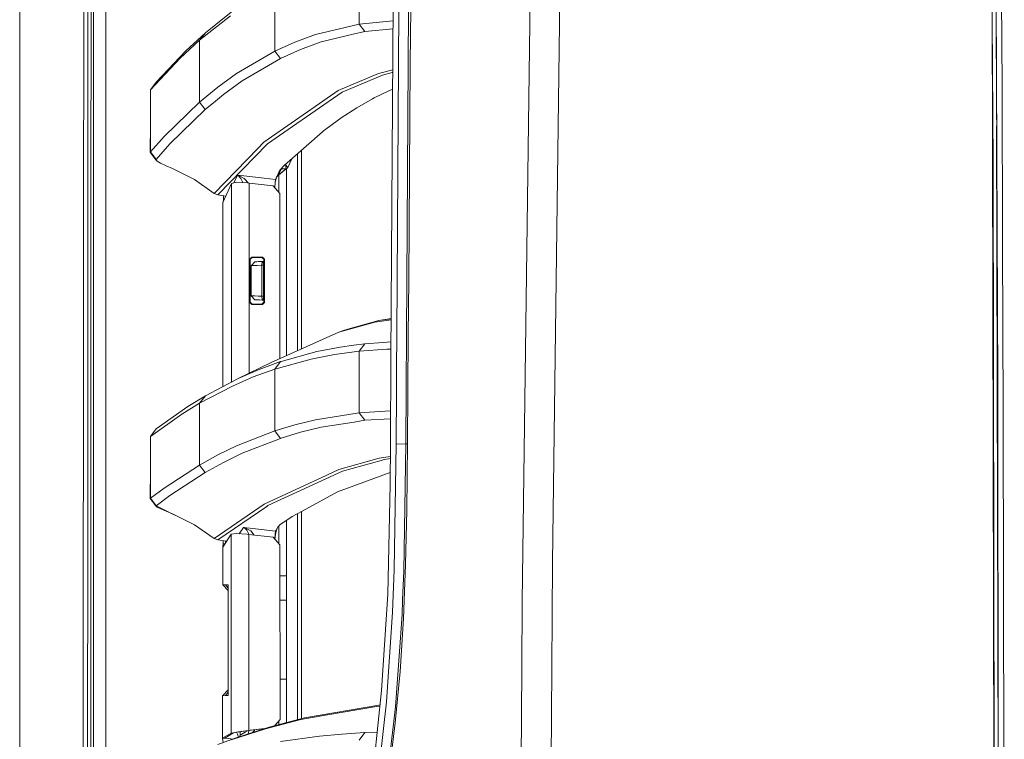
# Model space of a CAD drawing. Units: millimetres. Extents: x 835 to 9965, y -1536 to 1739.
# Drawn here: x 845 to 1098, y 108 to 294 of the extents above; entities that cross this region are included whole.
import ezdxf

# ---------------------------------------------------------------- set-up
doc = ezdxf.new("R2010")
doc.units = ezdxf.units.MM
doc.layers.add('1', color=7, linetype='Continuous', true_color=0xffffff)

msp = doc.modelspace()

# ---------------------------------------------------------------- linework, layer by layer
at = {"layer": '1', "color": 18, "linetype": 'Continuous', "lineweight": 13}
for p, q in [((861.154872, 236.425713), (861.625987, 492.553145)), ((863.815623, 492.553145), (863.769847, 200.001121)), ((866.916018, 200.000003), (866.956751, 457.633506)), ((1097.810107, 276.671678), (1096.752482, 455.906391)), ((844.749766, -711.163402), (844.749766, 439.212501)), ((844.749766, 439.212501), (844.749766, -711.163402)), ((976.83652, 346.767932), (974.205333, 143.853515)), ((984.035331, 310.051799), (982.012587, 153.87544)), ((862.316447, 307.928443), (862.305003, 279.934943)), ((863.126117, 307.927668), (863.119918, 279.934227)), ((932.172137, 308.474302), (932.172137, 292.594671)), ((910.452204, 301.534295), (910.452204, 285.6282)), ((1095.251876, 300.526351), (1095.986205, 0)), ((1096.361892, 267.956485), (1096.277076, 300.493658)), ((1096.68954, 200.065255), (1096.277076, 300.493658)), ((940.393646, 206.694802), (940.975028, 298.14586)), ((891.096907, 288.415521), (899.061995, 294.711649)), ((900.554496, 296.646982), (895.246821, 292.447567)), ((942.436534, 296.38809), (942.337352, 282.393545)), ((944.830733, 282.437772), (944.931823, 296.436727)), ((945.363837, 282.519519), (945.470649, 296.514302)), ((895.246821, 292.447567), (892.596083, 290.35002)), ((932.172137, 292.594671), (920.964556, 289.894551)), ((940.945118, 293.441078), (932.172137, 292.594671)), ((932.172137, 292.594671), (933.637934, 290.665388)), ((1095.26913, 293.465095), (1095.510798, 256.867588)), ((892.596083, 290.35002), (887.572604, 285.692394)), ((891.096907, 288.415521), (892.596083, 290.35002)), ((920.964556, 289.894551), (915.62255, 287.955493)), ((922.4294, 287.968576), (930.634337, 289.942771)), ((933.637934, 290.665388), (930.634337, 289.942771)), ((940.931937, 291.36767), (933.637934, 290.665388)), ((891.096907, 288.415521), (886.069136, 283.75867)), ((891.096907, 272.45903), (891.096907, 288.415521)), ((910.452204, 285.6282), (915.62255, 287.955493)), ((917.086917, 286.031514), (922.4294, 287.968576)), ((887.572604, 285.692394), (879.944163, 277.579486)), ((910.452204, 285.6282), (900.613623, 279.85993)), ((910.452204, 285.6282), (911.915618, 283.706456)), ((917.086917, 286.031514), (911.956626, 283.725023)), ((886.069136, 283.75867), (878.433543, 275.647223)), ((911.915618, 283.706456), (902.073222, 277.943313)), ((911.956626, 283.725023), (911.915618, 283.706456)), ((942.337352, 282.393545), (942.239123, 268.398434)), ((944.731074, 268.438578), (944.830733, 282.437772)), ((945.258933, 268.52417), (945.363837, 282.519519)), ((862.305003, 279.934943), (862.299281, 265.938193)), ((863.119918, 279.934227), (863.117057, 265.937507)), ((900.613623, 279.85993), (895.808535, 276.355833)), ((926.824885, 275.488496), (937.210875, 279.859543)), ((927.803832, 275.068671), (938.191729, 279.439062)), ((937.210875, 279.859543), (940.864694, 280.790408)), ((938.191729, 279.439062), (940.702277, 280.078799)), ((940.702277, 280.078799), (940.860426, 280.119096)), ((878.433543, 275.647223), (879.944163, 277.579486)), ((902.073222, 277.943313), (897.265273, 274.442255)), ((1097.961741, 236.12228), (1097.810107, 276.671678)), ((878.433543, 275.647223), (878.433543, 266.77078)), ((895.808535, 276.355833), (891.096907, 272.45903)), ((897.265273, 274.442255), (895.17005, 272.711694)), ((913.882571, 265.389204), (927.803832, 275.068671)), ((923.997241, 273.520947), (926.824885, 275.488496)), ((939.859706, 275.393724), (936.088401, 273.54759)), ((939.859706, 275.393724), (940.833006, 275.805965)), ((891.096907, 272.45903), (882.008868, 263.611764)), ((891.096907, 272.45903), (892.551738, 270.548731)), ((892.551738, 270.548731), (895.17005, 272.711694)), ((907.616931, 262.123704), (923.997241, 273.520947)), ((935.641127, 273.311764), (931.557494, 270.986259)), ((935.641127, 273.311764), (936.088401, 273.54759)), ((892.551738, 270.548731), (883.456546, 261.708856)), ((931.557494, 270.986259), (927.558738, 268.399984)), ((878.38872, 259.544969), (878.433543, 266.77078)), ((878.433543, 259.640694), (878.433543, 266.77078)), ((923.634845, 265.552938), (926.534491, 267.656744)), ((927.558738, 268.399984), (926.534491, 267.656744)), ((942.239123, 268.398434), (942.143279, 254.402816)), ((944.633322, 254.439175), (944.731074, 268.438578)), ((945.156413, 254.528314), (945.258933, 268.52417)), ((1096.916037, 55.375561), (1096.365945, 266.401599)), ((862.294513, 251.941413), (862.299281, 265.938193)), ((863.117057, 265.937507), (863.114196, 251.940787)), ((908.588725, 261.708647), (913.882571, 265.389204)), ((922.772723, 264.861405), (912.979918, 256.214172)), ((923.007327, 265.06871), (922.772723, 264.861405)), ((923.634845, 265.552938), (923.007327, 265.06871)), ((882.008868, 263.611764), (878.433543, 259.640694)), ((883.456546, 261.708856), (879.87836, 257.741064)), ((895.81235, 248.568654), (908.588725, 261.708647)), ((906.05672, 260.517359), (907.616931, 262.123704)), ((878.433543, 259.640694), (878.38872, 259.544969)), ((879.844504, 257.645816), (878.38872, 259.544969)), ((878.433543, 259.640694), (879.87836, 257.741064)), ((906.05672, 260.517359), (894.849139, 248.9779)), ((916.334944, 208.448179), (916.334944, 259.176724)), ((917.323905, 260.049995), (917.323905, 208.890854)), ((879.87836, 257.741064), (879.844504, 257.645816)), ((879.844504, 257.645816), (880.15874, 257.268995)), ((880.15874, 257.268995), (881.064254, 256.731212)), ((881.064254, 256.731212), (882.453757, 256.072819)), ((912.979918, 256.214172), (911.78115, 254.916966)), ((913.23598, 256.316781), (913.090796, 256.312078)), ((913.23598, 256.316781), (913.328543, 256.522014)), ((913.416701, 255.334318), (913.23598, 256.316781)), ((913.845855, 255.623728), (913.23598, 256.316781)), ((914.859025, 257.873459), (913.845855, 255.623728)), ((1095.986205, 0.000001), (1095.510798, 256.867588)), ((882.453757, 256.072819), (884.109813, 255.360782)), ((889.770346, 252.520829), (884.109813, 255.360782)), ((899.934562, 251.69057), (900.843936, 253.676325)), ((900.843936, 253.676325), (900.853472, 253.673822)), ((900.843936, 253.676325), (902.511435, 253.486902)), ((900.848227, 253.673941), (900.843936, 253.676325)), ((901.014167, 253.576785), (900.848227, 253.673941)), ((901.203471, 253.568172), (900.853472, 253.673822)), ((911.006411, 253.307999), (911.245662, 253.80668)), ((911.006411, 253.307999), (911.352473, 253.670871)), ((913.840609, 255.619943), (911.025317, 253.291763)), ((911.628085, 254.60273), (911.245662, 253.80668)), ((911.327201, 253.64247), (911.352473, 253.670871)), ((911.352473, 253.670871), (913.41384, 255.331486)), ((911.352473, 253.670871), (911.683875, 254.303485)), ((911.51064, 249.272002), (911.510781, 253.693231)), ((911.628085, 254.60273), (912.101107, 255.09876)), ((911.628085, 254.60273), (911.730605, 254.81385)), ((911.683875, 254.303485), (912.101107, 255.09876)), ((912.203627, 255.295008), (911.730605, 254.81385)), ((911.730605, 254.81385), (911.744433, 254.841894)), ((911.744433, 254.841894), (912.205058, 255.32338)), ((911.744433, 254.841894), (911.78115, 254.916966)), ((912.101107, 255.09876), (912.203627, 255.295008)), ((913.416701, 255.334318), (912.203627, 255.295008)), ((912.203627, 255.295008), (912.205058, 255.32338)), ((912.205058, 255.32338), (912.206492, 255.377235)), ((913.840609, 255.619943), (913.41384, 255.331486)), ((913.41384, 255.331486), (913.416701, 255.334318)), ((913.845855, 255.623728), (913.416701, 255.334318)), ((913.495379, 255.334446), (913.495379, 207.177143)), ((913.840609, 255.619943), (913.845855, 255.623728)), ((942.143279, 254.402816), (942.049342, 240.406752)), ((944.537955, 240.439594), (944.633322, 254.439175)), ((945.056277, 240.531996), (945.156413, 254.528314)), ((862.294513, 251.941413), (862.289267, 237.944663)), ((863.114196, 251.940787), (863.111335, 237.944081)), ((894.849139, 248.9779), (889.770346, 252.520829)), ((897.105532, 246.592402), (899.294215, 251.557708)), ((899.294215, 251.557708), (899.289447, 239.116356)), ((899.294215, 251.557708), (900.558787, 251.820087)), ((900.558787, 251.820087), (903.404551, 251.682013)), ((901.014167, 253.576785), (901.74945, 252.829581)), ((902.595835, 252.77099), (901.203471, 253.568172)), ((901.74945, 252.829581), (902.148085, 251.948833)), ((902.171194, 251.741855), (902.148085, 251.948833)), ((907.704192, 252.896994), (902.511435, 253.486902)), ((902.786093, 252.662063), (902.595835, 252.77099)), ((903.578378, 251.663336), (902.786093, 252.662063)), ((903.404551, 251.682013), (903.84944, 251.63421)), ((903.84944, 251.63421), (903.844672, 239.11947)), ((910.033065, 250.931531), (903.84944, 251.63421)), ((907.704192, 252.896994), (910.651999, 252.562165)), ((910.461181, 250.450695), (910.528498, 251.836687)), ((910.495486, 250.412166), (910.601455, 251.77756)), ((910.528498, 251.836687), (910.651999, 252.562165)), ((910.75738, 252.550185), (910.601455, 251.77756)), ((910.651999, 252.562165), (910.863715, 253.010571)), ((910.651999, 252.562165), (910.75738, 252.550185)), ((910.75738, 252.550185), (910.862761, 252.954781)), ((910.862761, 252.954781), (910.863715, 253.010571)), ((910.863715, 253.010571), (911.005892, 253.306918)), ((910.935868, 253.160963), (910.985194, 253.245728)), ((910.965932, 253.223627), (911.291915, 253.597647)), ((910.999188, 253.292944), (911.327201, 253.64247)), ((911.291915, 253.597647), (911.327201, 253.64247)), ((895.81235, 248.568654), (894.849139, 248.9779)), ((911.78258, 248.966575), (910.033065, 250.931531)), ((911.78258, 248.966575), (911.790722, 206.414111)), ((895.81235, 248.568654), (897.846032, 248.272321)), ((897.097426, 246.534109), (897.073484, 199.215533)), ((897.073762, 199.215679), (897.105532, 246.592402)), ((897.097426, 246.534109), (897.105532, 246.592402)), ((897.140449, 246.671614), (897.25812, 247.491181)), ((897.25812, 247.491181), (897.258698, 248.357903)), ((897.25812, 247.491181), (897.486965, 247.457732)), ((899.276095, 202.983111), (899.289447, 239.116356)), ((903.844672, 239.11947), (903.831321, 202.986225)), ((942.049342, 240.406752), (941.958743, 226.41027)), ((944.445925, 226.439878), (944.537955, 240.439594)), ((944.959002, 226.535276), (945.056277, 240.531996)), ((861.154872, 236.425713), (861.013728, -0.000053)), ((862.289267, 237.944663), (862.284976, 223.947912)), ((863.111335, 237.944081), (863.10895, 223.947361)), ((1097.961741, 236.12228), (1098.123866, 192.837983)), ((904.065924, 220.868975), (904.066401, 232.065305)), ((904.566127, 232.566267), (904.066401, 232.065305)), ((904.066401, 232.065305), (904.105502, 232.026219)), ((904.145079, 231.986463), (904.105502, 232.026219)), ((904.144603, 220.947832), (904.145079, 231.986463)), ((904.145079, 231.986463), (904.644805, 232.48741)), ((904.392558, 230.352432), (905.346709, 231.351644)), ((904.404479, 230.353057), (905.350047, 231.351808)), ((904.566127, 232.566267), (905.935126, 232.566267)), ((904.566127, 232.566267), (904.606181, 232.526049)), ((904.644805, 232.48741), (904.606181, 232.526049)), ((905.935126, 232.48741), (904.644805, 232.48741)), ((905.667762, 231.368452), (905.346709, 231.351644)), ((905.346709, 231.351644), (905.350047, 231.351808)), ((905.350047, 231.351808), (905.503112, 231.359825)), ((905.503112, 231.359825), (906.230872, 231.397971)), ((905.503112, 231.359825), (905.863124, 231.378689)), ((905.863124, 231.378689), (906.390029, 231.406316)), ((905.935126, 232.566267), (907.304602, 232.566267)), ((907.118636, 232.48741), (905.935126, 232.48741)), ((906.390029, 231.406316), (907.025176, 231.439605)), ((906.908837, 231.433508), (907.396155, 231.459051)), ((907.025176, 231.439605), (907.172042, 231.447294)), ((907.118636, 232.48741), (907.215911, 232.528776)), ((907.118636, 232.48741), (907.620269, 231.989264)), ((907.172039, 231.447207), (907.137233, 230.449513)), ((907.172042, 231.447294), (907.172039, 231.447208)), ((907.172042, 231.447294), (907.489615, 231.463939)), ((907.304602, 232.566267), (907.215911, 232.528776)), ((907.304602, 232.566267), (907.806235, 232.068121)), ((907.620353, 231.500222), (907.381694, 231.458283)), ((907.396155, 231.459051), (907.489615, 231.463939)), ((907.489615, 231.463939), (907.551604, 230.471224)), ((907.620269, 231.989264), (907.713729, 232.029021)), ((907.622176, 220.94515), (907.620269, 231.989264)), ((907.806235, 232.068121), (907.713729, 232.029021)), ((907.808142, 220.866293), (907.806235, 232.068121)), ((904.392558, 230.352432), (904.404479, 230.353057)), ((904.392558, 230.352432), (904.393988, 226.467028)), ((904.404479, 230.353057), (904.633837, 230.361357)), ((904.404479, 229.465112), (904.404479, 230.353057)), ((904.404956, 226.467028), (904.404479, 229.465112)), ((904.633837, 230.361357), (905.173617, 230.380505)), ((905.173617, 230.380505), (905.964213, 230.408356)), ((905.964213, 230.408356), (906.917411, 230.441809)), ((906.917411, 230.441809), (907.137233, 230.449513)), ((907.137233, 230.449513), (907.551604, 230.471224)), ((907.137233, 230.449513), (907.137233, 229.468033)), ((907.137709, 226.467833), (907.137233, 229.468033)), ((907.551604, 230.471224), (907.552081, 226.467162)), ((904.393988, 226.467028), (904.395896, 222.581565)), ((904.404956, 226.464972), (904.404956, 226.467028)), ((904.405432, 223.464817), (904.404956, 226.464972)), ((907.137709, 226.467833), (907.138663, 223.467648)), ((907.552081, 226.467162), (907.553035, 222.4648)), ((941.958743, 226.41027), (941.871005, 212.413415)), ((944.356757, 212.440059), (944.445925, 226.439878)), ((944.865542, 212.538198), (944.959002, 226.535276)), ((862.284976, 223.947912), (862.280207, 209.951147)), ((863.10895, 223.947361), (863.106566, 209.950641)), ((904.405909, 222.581044), (904.405432, 223.464817)), ((907.138663, 223.467648), (907.138663, 222.486496)), ((904.065924, 220.868975), (904.105025, 220.908046)), ((904.56565, 220.367983), (904.065924, 220.868975)), ((904.144603, 220.947832), (904.105025, 220.908046)), ((904.644328, 220.44684), (904.144603, 220.947832)), ((904.395896, 222.581565), (904.405909, 222.581044)), ((905.350524, 221.582592), (904.395896, 222.581565)), ((904.405909, 222.581044), (904.426413, 222.580373)), ((904.405909, 222.581044), (905.351477, 221.582547)), ((904.725867, 222.570211), (904.426413, 222.580373)), ((905.327159, 222.549453), (904.725867, 222.570211)), ((905.327159, 222.549453), (906.163054, 222.520456)), ((905.350524, 221.582592), (905.351477, 221.582547)), ((907.384711, 221.475407), (905.350524, 221.582592)), ((905.365306, 221.581817), (905.351477, 221.582547)), ((905.5651, 221.571356), (905.365306, 221.581817)), ((907.384711, 221.475407), (905.365306, 221.581817)), ((905.96612, 221.550345), (905.5651, 221.571356)), ((905.96612, 221.550345), (906.523066, 221.521139)), ((907.138663, 222.486496), (906.163054, 222.520456)), ((906.523066, 221.521139), (907.173472, 221.48706)), ((907.120543, 220.44684), (907.622176, 220.94515)), ((907.138663, 222.486496), (907.173472, 221.48706)), ((907.553035, 222.4648), (907.138663, 222.486496)), ((907.491523, 221.470401), (907.173472, 221.48706)), ((907.202676, 221.485006), (907.202676, 221.484999)), ((907.30651, 220.367983), (907.808142, 220.866293)), ((907.384711, 221.475407), (907.384711, 221.475995)), ((907.384711, 221.475407), (907.622092, 221.433678)), ((907.384711, 221.475407), (907.491523, 221.470401)), ((907.553035, 222.4648), (907.491523, 221.470401)), ((907.622176, 220.94515), (907.716113, 220.905364)), ((907.808142, 220.866293), (907.716113, 220.905364)), ((904.56565, 220.367983), (904.606181, 220.408216)), ((905.93608, 220.367983), (904.56565, 220.367983)), ((904.644328, 220.44684), (904.606181, 220.408216)), ((904.644328, 220.44684), (905.93608, 220.44684)), ((905.93608, 220.44684), (907.120543, 220.44684)), ((907.30651, 220.367983), (905.93608, 220.367983)), ((907.120543, 220.44684), (907.218295, 220.405474)), ((907.30651, 220.367983), (907.218295, 220.405474)), ((936.262923, 215.838209), (926.935511, 213.193148)), ((937.248545, 216.252506), (929.285842, 213.99416)), ((936.262923, 215.838209), (940.455415, 216.411072)), ((937.248545, 216.252506), (940.457596, 216.754041)), ((937.248545, 216.252506), (940.457195, 216.691073)), ((923.718291, 211.753085), (926.935511, 213.193148)), ((927.925425, 213.60822), (926.935511, 213.193148)), ((927.925425, 213.60822), (929.285842, 213.99416)), ((909.561473, 205.416262), (923.718291, 211.753085)), ((938.361865, 210.587137), (933.644133, 210.266143)), ((940.419281, 210.727123), (938.361866, 210.587137)), ((941.871005, 212.413415), (941.820046, 203.962211)), ((944.276381, 199.256546), (944.356757, 212.440059)), ((944.775897, 198.540777), (944.865542, 212.538198)), ((862.280207, 209.951147), (862.276393, 195.954397)), ((863.106566, 209.950641), (863.104182, 195.953935)), ((921.277838, 208.217412), (912.146407, 205.691144)), ((921.277838, 208.217412), (927.329856, 209.398687)), ((932.172614, 208.331913), (925.855475, 207.46395)), ((927.329856, 209.398687), (930.810767, 209.876865)), ((933.644133, 210.266143), (930.810767, 209.876865)), ((933.644133, 210.266143), (932.172614, 208.331913)), ((939.286214, 208.816336), (932.172614, 208.331913)), ((932.172614, 208.331913), (932.172614, 192.454249)), ((940.407619, 208.892701), (939.286216, 208.816336)), ((911.933261, 205.63221), (906.404811, 203.6217)), ((919.801074, 206.282258), (910.452681, 203.696519)), ((910.452681, 203.696519), (911.933261, 205.63221)), ((912.146407, 205.691144), (911.933261, 205.63221)), ((919.801074, 206.282258), (925.855475, 207.46395)), ((940.251666, 184.361354), (940.393646, 206.694797)), ((899.275141, 200.403661), (899.276095, 202.983111)), ((909.561473, 205.416262), (901.029902, 201.295227)), ((906.404811, 203.6217), (901.029902, 201.295227)), ((903.831131, 202.648314), (903.831321, 202.986225)), ((910.452681, 203.696519), (904.92137, 201.685742)), ((910.452681, 203.696519), (910.452681, 187.806651)), ((941.820046, 203.962204), (941.786605, 198.416218)), ((901.029902, 201.295227), (892.588454, 196.857974)), ((899.275141, 200.403661), (899.23562, 200.352061)), ((899.302321, 200.427592), (899.275141, 200.403661)), ((899.455383, 200.46758), (899.302321, 200.427592)), ((899.543124, 199.359074), (904.92137, 201.685742)), ((863.769847, 200.001121), (863.759833, 0)), ((866.906974, 19.357419), (866.916018, 200.000003)), ((891.097384, 194.921657), (899.543124, 199.359074)), ((941.786605, 198.416218), (941.706973, 184.418693)), ((944.271403, 198.440135), (944.190341, 184.440106)), ((944.271403, 198.440135), (944.27638, 199.256534)), ((944.690543, 184.543073), (944.774443, 198.302382)), ((944.774443, 198.302395), (944.775897, 198.540777)), ((1096.68954, 200.065255), (1096.916037, 55.375561)), ((862.276393, 195.954397), (862.272578, 181.957632)), ((863.104182, 195.953935), (863.102275, 181.957215)), ((892.588454, 196.857974), (888.033705, 194.051161)), ((892.588454, 196.857974), (891.097384, 194.921657)), ((888.033705, 194.051161), (879.932242, 188.326359)), ((891.097384, 194.921657), (886.539298, 192.114785)), ((891.097384, 194.921657), (891.097384, 179.008588)), ((940.306414, 192.973256), (932.172614, 192.454249)), ((1098.394233, 0), (1098.123866, 192.837983)), ((878.432589, 186.390057), (886.539298, 192.114785)), ((920.966941, 190.655693), (915.624457, 189.361438)), ((932.172614, 192.454249), (920.966941, 190.655693)), ((933.638888, 190.523803), (930.873233, 190.080374)), ((932.172614, 192.454249), (933.638888, 190.523803)), ((940.293536, 190.947581), (933.638888, 190.523803)), ((879.932242, 188.326359), (878.432589, 186.390057)), ((910.452681, 187.806651), (900.60504, 183.948532)), ((910.452681, 187.806651), (915.624457, 189.361438)), ((910.452681, 187.806651), (911.918002, 185.880661)), ((922.433215, 188.727245), (917.090255, 187.434152)), ((922.433215, 188.727245), (930.873233, 190.080374)), ((878.432589, 186.390057), (878.432589, 177.841216)), ((911.918002, 185.880661), (902.067977, 182.025492)), ((912.132102, 185.944945), (911.918002, 185.880661)), ((917.090255, 187.434152), (912.132102, 185.944945)), ((900.60504, 183.948532), (895.805197, 181.609705)), ((940.251666, 184.361354), (940.185862, 173.955426)), ((941.706973, 184.418693), (941.202956, 152.013674)), ((944.190341, 184.440106), (941.706973, 184.418693)), ((944.190341, 184.440106), (943.664866, 151.701778)), ((944.689322, 184.441227), (944.190341, 184.440106)), ((944.690543, 184.543073), (944.485026, 167.394474)), ((862.272578, 181.957632), (862.26924, 167.960882)), ((863.102275, 181.957215), (863.100367, 167.960495)), ((891.097384, 179.008588), (895.805197, 181.609705)), ((902.067977, 182.025492), (897.266227, 179.688409)), ((926.967459, 177.862033), (937.368708, 180.764496)), ((927.948313, 177.443206), (937.869387, 180.211142)), ((937.368708, 180.764496), (940.231964, 181.245828)), ((937.869387, 180.211142), (938.350039, 180.345282)), ((938.350039, 180.345282), (940.228267, 180.661108)), ((878.432589, 177.841216), (878.390151, 170.375705)), ((878.432589, 177.841216), (878.432589, 170.453921)), ((891.097384, 179.008588), (881.982165, 173.084125)), ((891.097384, 179.008588), (892.556506, 177.08917)), ((897.266227, 179.688409), (892.556506, 177.08917)), ((923.894244, 176.440224), (926.967459, 177.862033)), ((892.556506, 177.08917), (883.436518, 171.168894)), ((907.734233, 168.963805), (923.894244, 176.440224)), ((908.709841, 168.548316), (927.948313, 177.443206)), ((926.627475, 172.138184), (940.205659, 177.086064)), ((881.982165, 173.084125), (878.432589, 170.453921)), ((939.547854, 145.771533), (940.185862, 173.955426)), ((878.432589, 170.453921), (878.390151, 170.375705)), ((878.390151, 170.375705), (879.852134, 168.462902)), ((878.432589, 170.453921), (879.884082, 168.540537)), ((883.436518, 171.168894), (879.884082, 168.540537)), ((917.521792, 167.128533), (926.617938, 172.132984)), ((926.627475, 172.138184), (926.617938, 172.132984)), ((862.26924, 167.960882), (862.263041, 139.967367)), ((863.100367, 167.960495), (863.097029, 139.967054)), ((879.884082, 168.540537), (879.852134, 168.462902)), ((879.852134, 168.462902), (880.183535, 168.163732)), ((879.884082, 168.540537), (889.76224, 163.63135)), ((880.183535, 168.163732), (881.088095, 167.702839)), ((881.088095, 167.702839), (882.471877, 167.103395)), ((894.836741, 160.122052), (907.734233, 168.963805)), ((895.806151, 159.71072), (908.444243, 168.366253)), ((908.444243, 168.366253), (908.709841, 168.548316)), ((882.471877, 167.103395), (884.109813, 166.428074)), ((889.76224, 163.63135), (884.109813, 166.428074)), ((911.778289, 163.57173), (914.972144, 165.725544)), ((917.521792, 167.128533), (914.972144, 165.725544)), ((916.334944, 113.434764), (916.334944, 166.475449)), ((917.323905, 113.694215), (917.323905, 167.019642)), ((944.173175, 153.409436), (944.485026, 167.394474)), ((894.836741, 160.122052), (889.76224, 163.63135)), ((901.275042, 161.324616), (902.374106, 162.963375)), ((902.374106, 162.963375), (902.383643, 162.961259)), ((902.374106, 162.963375), (904.034453, 162.76969)), ((902.378875, 162.961528), (902.374106, 162.963375)), ((902.549582, 162.881255), (902.378875, 162.961528)), ((902.744609, 162.866324), (902.383643, 162.961259)), ((902.549582, 162.881255), (903.282481, 162.226439)), ((904.127913, 162.126437), (902.744609, 162.866324)), ((904.034453, 162.76969), (910.675841, 161.994919)), ((911.26855, 163.085446), (910.854655, 162.253201)), ((911.26855, 163.085446), (910.864669, 162.227631)), ((911.26855, 163.085446), (911.303836, 163.124532)), ((911.778289, 163.57173), (911.303836, 163.124532)), ((911.507749, 158.759674), (911.507894, 163.316868)), ((913.495379, 164.72967), (913.495379, 112.689812)), ((894.836741, 160.122052), (895.806151, 159.71072)), ((897.046405, 157.846674), (899.26036, 161.241293)), ((899.26036, 161.241293), (899.254621, 145.934829)), ((899.26036, 161.241293), (900.523501, 161.378056)), ((900.523501, 161.378056), (903.378325, 161.175057)), ((903.282481, 162.226439), (903.679209, 161.410436)), ((903.815108, 161.125943), (903.378325, 161.175057)), ((903.710695, 161.137684), (903.679209, 161.410436)), ((903.815108, 161.125943), (903.810243, 148.200284)), ((910.045939, 160.399094), (903.815108, 161.125943)), ((904.318171, 162.024453), (904.127913, 162.126437)), ((905.186876, 160.965921), (904.318171, 162.024453)), ((911.800223, 158.431664), (910.045939, 160.399094)), ((910.475889, 159.916906), (910.540896, 161.253378)), ((910.516101, 159.871807), (910.610514, 161.128595)), ((910.540896, 161.253378), (910.675841, 161.994919)), ((910.782176, 161.982521), (910.610514, 161.128595)), ((910.675841, 161.994919), (910.854655, 162.253201)), ((910.675841, 161.994919), (910.782176, 161.982521)), ((910.782176, 161.982521), (910.864669, 162.227631)), ((895.806151, 159.71072), (898.057762, 159.397371)), ((897.039252, 157.801315), (897.046405, 157.846674)), ((897.039252, 157.801315), (897.046365, 157.785539)), ((897.046405, 157.846674), (897.040206, 148.187771)), ((897.198992, 158.765182), (897.046894, 157.847424)), ((897.199507, 159.516811), (897.198992, 158.765182)), ((897.608291, 158.708206), (897.198992, 158.765182)), ((897.79374, 158.99255), (897.781708, 159.435789)), ((911.800223, 158.431664), (911.808806, 113.430433)), ((943.620997, 139.493629), (944.173175, 153.409436)), ((982.012587, 153.87544), (981.828528, 126.773044)), ((911.801745, 150.45388), (913.495379, 150.45388)), ((940.806227, 141.106173), (941.202956, 152.013674)), ((943.385916, 144.302368), (943.664866, 151.701778)), ((897.040206, 148.187771), (898.469721, 146.677449)), ((897.807914, 148.147359), (897.040206, 148.187771)), ((897.807914, 148.147359), (898.469742, 147.273688)), ((898.474055, 148.112297), (897.807914, 148.147359)), ((898.473578, 148.106232), (898.467856, 147.951648)), ((898.467856, 147.951648), (898.470268, 147.941098)), ((898.469764, 147.91593), (898.467856, 147.951648)), ((898.469287, 133.887812), (898.469742, 147.273688)), ((898.469287, 133.887812), (898.473807, 147.268321)), ((898.469742, 147.285645), (898.469764, 147.91593)), ((898.471671, 148.002684), (898.469764, 147.91593)), ((898.470313, 147.940904), (898.470874, 147.938449)), ((898.473578, 148.104876), (898.471671, 148.002684)), ((898.474055, 148.112297), (898.473578, 148.104876)), ((898.474055, 148.112297), (898.473578, 148.106232)), ((898.473811, 147.280347), (898.474055, 148.002982)), ((898.474055, 148.112297), (898.474055, 148.002982)), ((903.809866, 147.198143), (903.803664, 130.719721)), ((903.810243, 148.200279), (903.809866, 147.198153)), ((899.254621, 145.934826), (899.248915, 130.716607)), ((937.947112, 120.97165), (939.547854, 145.771533)), ((913.495379, 144.222036), (911.802933, 144.222036)), ((943.244296, 140.543863), (943.385916, 144.302368)), ((974.205333, 143.853515), (974.09566, 126.666918)), ((862.263041, 139.967367), (862.26018, 125.970602)), ((863.097029, 139.967054), (863.095599, 125.970334)), ((939.204055, 118.032239), (940.806227, 141.106173)), ((941.535311, 116.754569), (943.244296, 140.543863)), ((942.721205, 125.812486), (943.620997, 139.493629)), ((898.469287, 133.887812), (898.464995, 119.772628)), ((899.248915, 130.716607), (899.240809, 109.949104)), ((903.803664, 130.719721), (903.799807, 120.569024)), ((862.257796, 111.973844), (862.26018, 125.970602)), ((863.095599, 125.970334), (863.094168, 111.973606)), ((941.470462, 112.606674), (942.721205, 125.812486)), ((974.09566, 126.666918), (973.822909, 83.97489)), ((981.828528, 126.773044), (981.511908, 80.281563)), ((913.495379, 123.902038), (911.806809, 123.902038)), ((897.01398, 108.623601), (897.021132, 119.581938)), ((897.021132, 119.581938), (898.4654, 121.105804)), ((897.74211, 119.619541), (897.021132, 119.581938)), ((897.74211, 119.619541), (898.465227, 120.534596)), ((898.462611, 119.657151), (897.74211, 119.619541)), ((898.464995, 119.657271), (898.462611, 119.657151)), ((898.464995, 119.772628), (898.464518, 119.664662)), ((898.468333, 119.687572), (898.464518, 119.663313)), ((898.464518, 119.664662), (898.464518, 119.663313)), ((898.464995, 119.657271), (898.464518, 119.664662)), ((898.464995, 119.657271), (898.464518, 119.663313)), ((898.464995, 119.657271), (898.464995, 119.772628)), ((903.799426, 119.566843), (903.796035, 110.6425)), ((903.799807, 120.569014), (903.799426, 119.566844)), ((903.799807, 120.569024), (903.799807, 120.56902)), ((936.066466, 102.624469), (937.947112, 120.97165)), ((918.13119, 113.906004), (937.301474, 117.178209)), ((923.550444, 114.584289), (936.642009, 116.818823)), ((937.527182, 116.874907), (936.642009, 116.818823)), ((937.215167, 99.88863), (939.204055, 118.032239)), ((937.301474, 117.178209), (937.562845, 117.22282)), ((940.625029, 108.673699), (941.535311, 116.754569)), ((917.143183, 113.490701), (923.550444, 114.584289)), ((862.257796, 111.973844), (862.255889, 97.977087)), ((863.094168, 111.973606), (863.093215, 97.976886)), ((908.053714, 111.106515), (917.143183, 113.490701)), ((918.13119, 113.906004), (909.044104, 111.522034)), ((911.808806, 113.430433), (910.442058, 111.888783)), ((910.497548, 111.90334), (910.496415, 111.950097)), ((910.577919, 112.04203), (910.584028, 111.926028)), ((911.50626, 112.167973), (911.50629, 113.089204)), ((941.470462, 112.606674), (939.976531, 100.028537)), ((897.012549, 108.605921), (897.015154, 110.422995)), ((899.240809, 109.949104), (897.01398, 108.623601)), ((898.718196, 109.374978), (897.605258, 108.699277)), ((899.83161, 110.024199), (898.718196, 109.374978)), ((908.053714, 111.106515), (899.235564, 108.241588)), ((899.270373, 109.961405), (899.240809, 109.949104)), ((900.760966, 110.227346), (899.270373, 109.961405)), ((900.192576, 110.11105), (899.83161, 110.024199)), ((900.192576, 110.11105), (901.041346, 110.252857)), ((909.044104, 111.522034), (900.226908, 108.657412)), ((900.860625, 109.66628), (900.621656, 110.182738)), ((903.796035, 110.6425), (900.760966, 110.227346)), ((901.138679, 108.953638), (900.860625, 109.66628)), ((901.041346, 110.252857), (902.287799, 110.434622)), ((901.555854, 109.469756), (901.389724, 109.0352)), ((901.555854, 109.469756), (901.556043, 110.327913)), ((901.555854, 109.469756), (902.843791, 110.246845)), ((902.287799, 110.434622), (903.021651, 110.53478)), ((902.843791, 110.246845), (903.437739, 110.589428)), ((903.021651, 110.53478), (903.799849, 110.636987)), ((903.713065, 110.029683), (903.521047, 109.727646)), ((903.713065, 110.029683), (903.792306, 110.635996)), ((907.96602, 111.171775), (903.796035, 110.6425)), ((903.799849, 110.636987), (904.158908, 110.68292)), ((904.158908, 110.68292), (907.937566, 111.16253)), ((905.234652, 110.669702), (904.725862, 110.119079)), ((905.274906, 110.824569), (905.234652, 110.669702)), ((908.053714, 111.106515), (909.044104, 111.522034)), ((911.928015, 107.779004), (921.984034, 109.153792)), ((921.984034, 109.153792), (927.69702, 109.696738)), ((927.69702, 109.696738), (933.642703, 110.100143)), ((932.173091, 108.166851), (933.642703, 110.100143)), ((933.642703, 110.100143), (936.84336, 110.203676)), ((900.226908, 108.657412), (895.792323, 107.006513)), ((897.012549, 108.605921), (897.616702, 108.67884)), ((897.01398, 108.623601), (897.012549, 108.605921)), ((897.012549, 108.605921), (897.165614, 107.633524)), ((897.605258, 108.699277), (897.616702, 108.67884)), ((897.616702, 108.67884), (897.668433, 108.737633)), ((897.616702, 108.67884), (897.970038, 108.664416)), ((897.970038, 108.664416), (898.610907, 108.588174)), ((899.176913, 108.500659), (898.610907, 108.588174)), ((899.621294, 108.431955), (899.176913, 108.500659)), ((939.440566, 98.161772), (940.625029, 108.673699))]:
    msp.add_line(p, q, dxfattribs=at)

doc.saveas('drawing.dxf')
